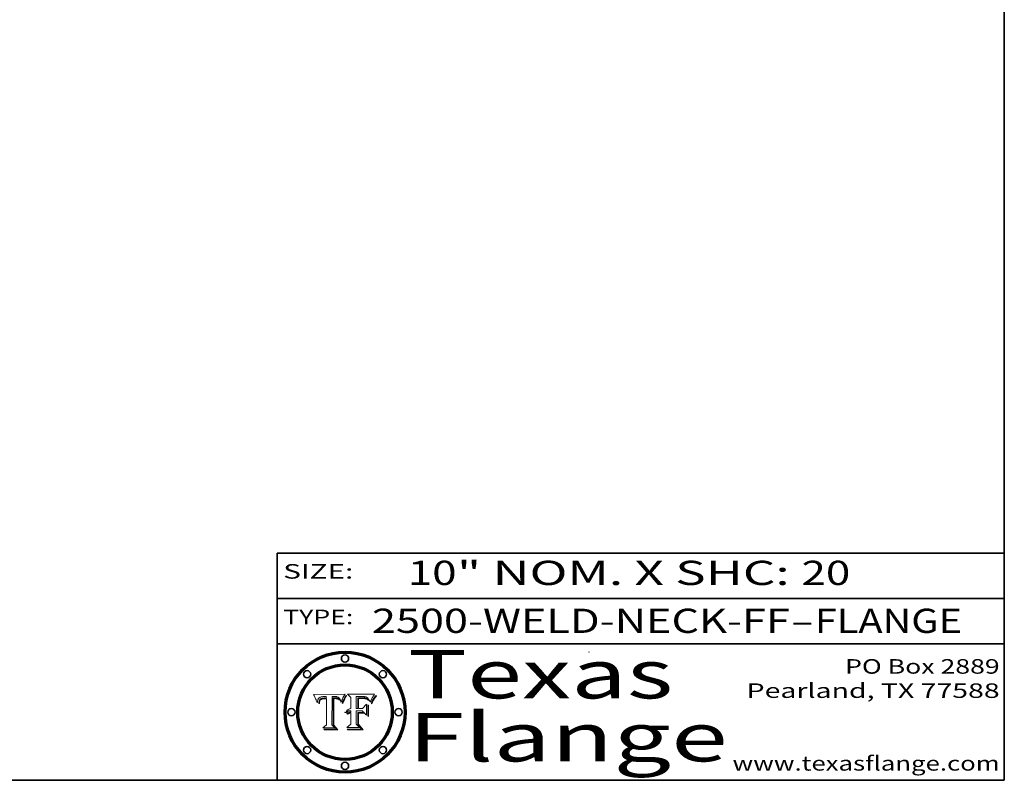
# Model space of a CAD drawing. Extents: x 0 to 10.8, y 0 to 8.3.
# Drawn here: x 6.7 to 10.8, y 0.2 to 3.4 of the extents above; entities that cross this region are included whole.
import ezdxf
from ezdxf.enums import TextEntityAlignment as Align

# ---------------------------------------------------------------- set-up
doc = ezdxf.new("R2010")
doc.units = 0
doc.header["$MEASUREMENT"] = 0
doc.layers.get('0').update_dxf_attribs({"lineweight": 13})
doc.layers.add('1', color=7, linetype='Continuous', lineweight=13)
doc.styles.get("Standard").update_dxf_attribs({"font": 'isocp.shx'})

# ---------------------------------------------------------------- blocks, each defined once
blk = doc.blocks.new('BLOCK1')
at = {"color": 7, "lineweight": 13, "ltscale": 0.03937}
for s, p, p2 in [('2500-WELD-NECK-FF', (8.1408, 0.8582), (9.8651, 0.8582)), ('FLANGE', (9.9682, 0.8582), (10.5758, 0.8582)), ('-', (9.8667, 0.8582), (9.9667, 0.8582))]:
    blk.add_text(s, height=0.1, dxfattribs=at).set_placement(p, p2, align=Align.FIT)
blk = doc.blocks.new('BLOCK2')
at = {"color": 7, "lineweight": 13, "ltscale": 0.03937}
for s, p, p2 in [('10', (8.2886, 1.056), (8.4902, 1.056)), ('" NOM. X SHC: ', (8.4917, 1.056), (9.9115, 1.056)), ('20', (9.913, 1.056), (10.1146, 1.056))]:
    blk.add_text(s, height=0.1, dxfattribs=at).set_placement(p, p2, align=Align.FIT)
blk = doc.blocks.new('BLOCK3')
at = {"color": 7, "lineweight": 13, "ltscale": 0.03937}
for s, p, p2 in [('PO Box 2889', (10.0931, 0.69), (10.7308, 0.69)), ('Pearland, TX 77588', (9.6867, 0.59), (10.7308, 0.59)), ('www.texasflange.com', (9.6286, 0.29), (10.7308, 0.29))]:
    blk.add_text(s, height=0.06, dxfattribs=at).set_placement(p, p2, align=Align.FIT)
blk = doc.blocks.new('BLOCK4')
at = {"color": 7, "lineweight": 13, "ltscale": 0.03937}
for s, p, p2 in [('Texas', (8.2892, 0.5879), (9.3837, 0.5879)), ('Flange', (8.2892, 0.3279), (9.6089, 0.3279))]:
    blk.add_text(s, height=0.2, dxfattribs=at).set_placement(p, p2, align=Align.FIT)
blk = doc.blocks.new('BLOCK5')
at = {"color": 7, "lineweight": 5, "ltscale": 0.00324}
blk.add_line((8.0298, 0.6053), (7.9003, 0.6042), dxfattribs=at)
at = {"color": 7, "lineweight": 5, "ltscale": 0.000103115}
blk.add_line((7.9003, 0.6042), (7.9022, 0.6005), dxfattribs=at)
at = {"color": 7, "lineweight": 5, "ltscale": 0.000100453}
blk.add_line((7.9022, 0.6005), (7.9039, 0.597), dxfattribs=at)
at = {"color": 7, "lineweight": 5, "ltscale": 9.78009e-05}
blk.add_line((7.9039, 0.597), (7.9056, 0.5934), dxfattribs=at)
at = {"color": 7, "lineweight": 5, "ltscale": 9.51532e-05}
blk.add_line((7.9056, 0.5934), (7.9072, 0.59), dxfattribs=at)
at = {"color": 7, "lineweight": 5, "ltscale": 9.25048e-05}
blk.add_line((7.9072, 0.59), (7.9087, 0.5866), dxfattribs=at)
at = {"color": 7, "lineweight": 5, "ltscale": 8.99068e-05}
blk.add_line((7.9087, 0.5866), (7.9101, 0.5833), dxfattribs=at)
at = {"color": 7, "lineweight": 5, "ltscale": 8.73531e-05}
blk.add_line((7.9101, 0.5833), (7.9114, 0.58), dxfattribs=at)
at = {"color": 7, "lineweight": 5, "ltscale": 8.48421e-05}
blk.add_line((7.9114, 0.58), (7.9126, 0.5768), dxfattribs=at)
at = {"color": 7, "lineweight": 5, "ltscale": 8.23394e-05}
blk.add_line((7.9126, 0.5768), (7.9137, 0.5737), dxfattribs=at)
at = {"color": 7, "lineweight": 5, "ltscale": 9.5007e-05}
blk.add_line((7.9137, 0.5737), (7.9159, 0.5707), dxfattribs=at)
at = {"color": 7, "lineweight": 5, "ltscale": 6.5787e-05}
blk.add_line((7.9159, 0.5707), (7.9161, 0.5733), dxfattribs=at)
at = {"color": 7, "lineweight": 5, "ltscale": 6.21658e-05}
blk.add_line((7.9161, 0.5733), (7.9164, 0.5758), dxfattribs=at)
at = {"color": 7, "lineweight": 5, "ltscale": 5.86699e-05}
blk.add_line((7.9164, 0.5758), (7.9168, 0.5781), dxfattribs=at)
at = {"color": 7, "lineweight": 5, "ltscale": 5.54066e-05}
blk.add_line((7.9168, 0.5781), (7.9173, 0.5802), dxfattribs=at)
at = {"color": 7, "lineweight": 5, "ltscale": 5.23527e-05}
blk.add_line((7.9173, 0.5802), (7.918, 0.5822), dxfattribs=at)
at = {"color": 7, "lineweight": 5, "ltscale": 4.95602e-05}
blk.add_line((7.918, 0.5822), (7.9187, 0.5841), dxfattribs=at)
at = {"color": 7, "lineweight": 5, "ltscale": 4.71572e-05}
blk.add_line((7.9187, 0.5841), (7.9195, 0.5858), dxfattribs=at)
at = {"color": 7, "lineweight": 5, "ltscale": 4.50516e-05}
blk.add_line((7.9195, 0.5858), (7.9205, 0.5873), dxfattribs=at)
at = {"color": 7, "lineweight": 5, "ltscale": 4.34491e-05}
blk.add_line((7.9205, 0.5873), (7.9216, 0.5887), dxfattribs=at)
at = {"color": 7, "lineweight": 5, "ltscale": 6.17484e-05}
blk.add_line((7.9217, 0.5696), (7.9215, 0.5671), dxfattribs=at)
at = {"color": 7, "lineweight": 5, "ltscale": 4.22981e-05}
blk.add_line((7.9216, 0.5887), (7.9228, 0.5899), dxfattribs=at)
at = {"color": 7, "lineweight": 5, "ltscale": 5.82307e-05}
blk.add_line((7.9221, 0.5719), (7.9217, 0.5696), dxfattribs=at)
at = {"color": 7, "lineweight": 5, "ltscale": 5.4813e-05}
blk.add_line((7.9225, 0.574), (7.9221, 0.5719), dxfattribs=at)
at = {"color": 7, "lineweight": 5, "ltscale": 5.15682e-05}
blk.add_line((7.9231, 0.576), (7.9225, 0.574), dxfattribs=at)
at = {"color": 7, "lineweight": 5, "ltscale": 4.24485e-05}
blk.add_line((7.9228, 0.5899), (7.9241, 0.591), dxfattribs=at)
at = {"color": 7, "lineweight": 5, "ltscale": 4.84865e-05}
blk.add_line((7.9237, 0.5778), (7.9231, 0.576), dxfattribs=at)
at = {"color": 7, "lineweight": 5, "ltscale": 4.56021e-05}
blk.add_line((7.9244, 0.5795), (7.9237, 0.5778), dxfattribs=at)
at = {"color": 7, "lineweight": 5, "ltscale": 4.38915e-05}
blk.add_line((7.9241, 0.591), (7.9255, 0.5919), dxfattribs=at)
at = {"color": 7, "lineweight": 5, "ltscale": 5.37733e-05}
blk.add_line((7.9243, 0.5671), (7.9245, 0.5693), dxfattribs=at)
at = {"color": 7, "lineweight": 5, "ltscale": 4.29647e-05}
blk.add_line((7.9252, 0.5811), (7.9244, 0.5795), dxfattribs=at)
at = {"color": 7, "lineweight": 5, "ltscale": 5.06901e-05}
blk.add_line((7.9245, 0.5693), (7.9248, 0.5713), dxfattribs=at)
at = {"color": 7, "lineweight": 5, "ltscale": 4.77131e-05}
blk.add_line((7.9248, 0.5713), (7.9251, 0.5731), dxfattribs=at)
at = {"color": 7, "lineweight": 5, "ltscale": 4.48863e-05}
blk.add_line((7.9251, 0.5731), (7.9256, 0.5749), dxfattribs=at)
at = {"color": 7, "lineweight": 5, "ltscale": 4.06864e-05}
blk.add_line((7.926, 0.5824), (7.9252, 0.5811), dxfattribs=at)
at = {"color": 7, "lineweight": 5, "ltscale": 4.58171e-05}
blk.add_line((7.9255, 0.5919), (7.9272, 0.5928), dxfattribs=at)
at = {"color": 7, "lineweight": 5, "ltscale": 4.22422e-05}
blk.add_line((7.9256, 0.5749), (7.9261, 0.5765), dxfattribs=at)
at = {"color": 7, "lineweight": 5, "ltscale": 3.86873e-05}
blk.add_line((7.927, 0.5837), (7.926, 0.5824), dxfattribs=at)
at = {"color": 7, "lineweight": 5, "ltscale": 7.72266e-05}
blk.add_line((7.9261, 0.5765), (7.9274, 0.5793), dxfattribs=at)
at = {"color": 7, "lineweight": 5, "ltscale": 7.40831e-05}
blk.add_line((7.9291, 0.5857), (7.927, 0.5837), dxfattribs=at)
at = {"color": 7, "lineweight": 5, "ltscale": 4.81176e-05}
blk.add_line((7.9272, 0.5928), (7.9289, 0.5935), dxfattribs=at)
at = {"color": 7, "lineweight": 5, "ltscale": 6.93722e-05}
blk.add_line((7.9274, 0.5793), (7.9289, 0.5816), dxfattribs=at)
at = {"color": 7, "lineweight": 5, "ltscale": 5.08108e-05}
blk.add_line((7.9289, 0.5935), (7.9309, 0.5941), dxfattribs=at)
at = {"color": 7, "lineweight": 5, "ltscale": 6.514e-05}
blk.add_line((7.9289, 0.5816), (7.9308, 0.5834), dxfattribs=at)
at = {"color": 7, "lineweight": 5, "ltscale": 3.83282e-05}
blk.add_line((7.9304, 0.5865), (7.9291, 0.5857), dxfattribs=at)
at = {"color": 7, "lineweight": 5, "ltscale": 4.01292e-05}
blk.add_line((7.9318, 0.5873), (7.9304, 0.5865), dxfattribs=at)
at = {"color": 7, "lineweight": 5, "ltscale": 6.9428e-05}
blk.add_line((7.9308, 0.5834), (7.9332, 0.5848), dxfattribs=at)
at = {"color": 7, "lineweight": 5, "ltscale": 5.37678e-05}
blk.add_line((7.9309, 0.5941), (7.933, 0.5946), dxfattribs=at)
at = {"color": 7, "lineweight": 5, "ltscale": 4.21777e-05}
blk.add_line((7.9334, 0.5879), (7.9318, 0.5873), dxfattribs=at)
at = {"color": 7, "lineweight": 5, "ltscale": 5.70415e-05}
blk.add_line((7.933, 0.5946), (7.9352, 0.595), dxfattribs=at)
at = {"color": 7, "lineweight": 5, "ltscale": 3.75465e-05}
blk.add_line((7.9332, 0.5848), (7.9346, 0.5853), dxfattribs=at)
at = {"color": 7, "lineweight": 5, "ltscale": 4.46091e-05}
blk.add_line((7.9351, 0.5885), (7.9334, 0.5879), dxfattribs=at)
at = {"color": 7, "lineweight": 5, "ltscale": 3.98865e-05}
blk.add_line((7.9346, 0.5853), (7.9362, 0.5858), dxfattribs=at)
at = {"color": 7, "lineweight": 5, "ltscale": 4.73192e-05}
blk.add_line((7.9369, 0.5889), (7.9351, 0.5885), dxfattribs=at)
at = {"color": 7, "lineweight": 5, "ltscale": 6.04204e-05}
blk.add_line((7.9352, 0.595), (7.9376, 0.5953), dxfattribs=at)
at = {"color": 7, "lineweight": 5, "ltscale": 4.23744e-05}
blk.add_line((7.9362, 0.5858), (7.9378, 0.5862), dxfattribs=at)
at = {"color": 7, "lineweight": 5, "ltscale": 5.02154e-05}
blk.add_line((7.9389, 0.5893), (7.9369, 0.5889), dxfattribs=at)
at = {"color": 7, "lineweight": 5, "ltscale": 6.4089e-05}
blk.add_line((7.9376, 0.5953), (7.9402, 0.5955), dxfattribs=at)
at = {"color": 7, "lineweight": 5, "ltscale": 4.50998e-05}
blk.add_line((7.9378, 0.5862), (7.9396, 0.5865), dxfattribs=at)
at = {"color": 7, "lineweight": 5, "ltscale": 5.3275e-05}
blk.add_line((7.941, 0.5895), (7.9389, 0.5893), dxfattribs=at)
at = {"color": 7, "lineweight": 5, "ltscale": 4.79821e-05}
blk.add_line((7.9396, 0.5865), (7.9415, 0.5867), dxfattribs=at)
at = {"color": 7, "lineweight": 5, "ltscale": 6.78085e-05}
blk.add_line((7.9402, 0.5955), (7.9429, 0.5956), dxfattribs=at)
at = {"color": 7, "lineweight": 5, "ltscale": 5.65615e-05}
blk.add_line((7.9433, 0.5897), (7.941, 0.5895), dxfattribs=at)
at = {"color": 7, "lineweight": 5, "ltscale": 5.09872e-05}
blk.add_line((7.9415, 0.5867), (7.9435, 0.5869), dxfattribs=at)
at = {"color": 7, "lineweight": 5, "ltscale": 5.0286e-05}
blk.add_line((7.9429, 0.5956), (7.9449, 0.5955), dxfattribs=at)
at = {"color": 7, "lineweight": 5, "ltscale": 5.99065e-05}
blk.add_line((7.9457, 0.5897), (7.9433, 0.5897), dxfattribs=at)
at = {"color": 7, "lineweight": 5, "ltscale": 5.40933e-05}
blk.add_line((7.9435, 0.5869), (7.9457, 0.5869), dxfattribs=at)
at = {"color": 7, "lineweight": 5, "ltscale": 5.14153e-05}
blk.add_line((7.9449, 0.5955), (7.9469, 0.5955), dxfattribs=at)
at = {"color": 7, "lineweight": 5, "ltscale": 0.000162237}
blk.add_line((7.9522, 0.5896), (7.9457, 0.5897), dxfattribs=at)
at = {"color": 7, "lineweight": 5, "ltscale": 0.000191986}
blk.add_line((7.9457, 0.5869), (7.9534, 0.5868), dxfattribs=at)
at = {"color": 7, "lineweight": 5, "ltscale": 5.25609e-05}
blk.add_line((7.9469, 0.5955), (7.949, 0.5953), dxfattribs=at)
at = {"color": 7, "lineweight": 5, "ltscale": 5.37478e-05}
blk.add_line((7.949, 0.5953), (7.9512, 0.5951), dxfattribs=at)
at = {"color": 7, "lineweight": 5, "ltscale": 5.49198e-05}
blk.add_line((7.9512, 0.5951), (7.9534, 0.5949), dxfattribs=at)
at = {"color": 7, "lineweight": 5, "ltscale": 0.000135787}
blk.add_line((7.9534, 0.5949), (7.9522, 0.5896), dxfattribs=at)
at = {"color": 7, "lineweight": 5, "ltscale": 0.00269}
blk.add_line((7.9534, 0.5868), (7.9534, 0.4792), dxfattribs=at)
at = {"color": 7, "lineweight": 5, "ltscale": 0.002931}
blk.add_line((7.9749, 0.4783), (7.9762, 0.5956), dxfattribs=at)
at = {"color": 7, "lineweight": 5, "ltscale": 4.88309e-05}
blk.add_line((7.9762, 0.5956), (7.9781, 0.5957), dxfattribs=at)
at = {"color": 7, "lineweight": 5, "ltscale": 4.87696e-05}
blk.add_line((7.9781, 0.5957), (7.9801, 0.5958), dxfattribs=at)
at = {"color": 7, "lineweight": 5, "ltscale": 4.87218e-05}
blk.add_line((7.9801, 0.5958), (7.982, 0.5959), dxfattribs=at)
at = {"color": 7, "lineweight": 5, "ltscale": 4.86926e-05}
blk.add_line((7.982, 0.5959), (7.984, 0.596), dxfattribs=at)
at = {"color": 7, "lineweight": 5, "ltscale": 4.8677e-05}
blk.add_line((7.984, 0.596), (7.9859, 0.596), dxfattribs=at)
at = {"color": 7, "lineweight": 5, "ltscale": 5.79538e-05}
blk.add_line((7.9859, 0.596), (7.9882, 0.5959), dxfattribs=at)
at = {"color": 7, "lineweight": 5, "ltscale": 5.50105e-05}
blk.add_line((7.9882, 0.5959), (7.9904, 0.5958), dxfattribs=at)
at = {"color": 7, "lineweight": 5, "ltscale": 5.22111e-05}
blk.add_line((7.9904, 0.5958), (7.9925, 0.5956), dxfattribs=at)
at = {"color": 7, "lineweight": 5, "ltscale": 4.94853e-05}
blk.add_line((7.9925, 0.5956), (7.9945, 0.5952), dxfattribs=at)
at = {"color": 7, "lineweight": 5, "ltscale": 4.69867e-05}
blk.add_line((7.9945, 0.5952), (7.9963, 0.5948), dxfattribs=at)
at = {"color": 7, "lineweight": 5, "ltscale": 4.4644e-05}
blk.add_line((7.9963, 0.5948), (7.998, 0.5943), dxfattribs=at)
at = {"color": 7, "lineweight": 5, "ltscale": 4.25388e-05}
blk.add_line((7.998, 0.5943), (7.9996, 0.5937), dxfattribs=at)
at = {"color": 7, "lineweight": 5, "ltscale": 4.06936e-05}
blk.add_line((7.9996, 0.5937), (8.001, 0.5929), dxfattribs=at)
at = {"color": 7, "lineweight": 5, "ltscale": 3.91439e-05}
blk.add_line((8.001, 0.5929), (8.0024, 0.5921), dxfattribs=at)
at = {"color": 7, "lineweight": 5, "ltscale": 3.79217e-05}
blk.add_line((8.0024, 0.5921), (8.0036, 0.5912), dxfattribs=at)
at = {"color": 7, "lineweight": 5, "ltscale": 3.82045e-05}
blk.add_line((8.0036, 0.5912), (8.0047, 0.5902), dxfattribs=at)
at = {"color": 7, "lineweight": 5, "ltscale": 3.99235e-05}
blk.add_line((8.0047, 0.5902), (8.0058, 0.589), dxfattribs=at)
at = {"color": 7, "lineweight": 5, "ltscale": 4.20052e-05}
blk.add_line((8.0058, 0.589), (8.0068, 0.5877), dxfattribs=at)
at = {"color": 7, "lineweight": 5, "ltscale": 4.42829e-05}
blk.add_line((8.0068, 0.5877), (8.0078, 0.5862), dxfattribs=at)
at = {"color": 7, "lineweight": 5, "ltscale": 4.68654e-05}
blk.add_line((8.0078, 0.5862), (8.0087, 0.5846), dxfattribs=at)
at = {"color": 7, "lineweight": 5, "ltscale": 4.95626e-05}
blk.add_line((8.0087, 0.5846), (8.0096, 0.5828), dxfattribs=at)
at = {"color": 7, "lineweight": 5, "ltscale": 5.25037e-05}
blk.add_line((8.0096, 0.5828), (8.0104, 0.5809), dxfattribs=at)
at = {"color": 7, "lineweight": 5, "ltscale": 5.554e-05}
blk.add_line((8.0104, 0.5809), (8.0112, 0.5788), dxfattribs=at)
at = {"color": 7, "lineweight": 5, "ltscale": 5.87204e-05}
blk.add_line((8.0112, 0.5788), (8.0119, 0.5765), dxfattribs=at)
at = {"color": 7, "lineweight": 5, "ltscale": 6.19363e-05}
blk.add_line((8.0119, 0.5765), (8.0125, 0.5741), dxfattribs=at)
at = {"color": 7, "lineweight": 5, "ltscale": 5.73529e-05}
blk.add_line((8.0125, 0.5741), (8.0141, 0.5725), dxfattribs=at)
at = {"color": 7, "lineweight": 5, "ltscale": 5.36381e-05}
blk.add_line((8.0141, 0.5725), (8.0148, 0.5746), dxfattribs=at)
at = {"color": 7, "lineweight": 5, "ltscale": 5.20356e-05}
blk.add_line((8.0148, 0.5746), (8.0155, 0.5765), dxfattribs=at)
at = {"color": 7, "lineweight": 5, "ltscale": 5.05025e-05}
blk.add_line((8.0155, 0.5765), (8.0161, 0.5784), dxfattribs=at)
at = {"color": 7, "lineweight": 5, "ltscale": 4.89753e-05}
blk.add_line((8.0161, 0.5784), (8.0168, 0.5803), dxfattribs=at)
at = {"color": 7, "lineweight": 5, "ltscale": 4.74568e-05}
blk.add_line((8.0168, 0.5803), (8.0175, 0.582), dxfattribs=at)
at = {"color": 7, "lineweight": 5, "ltscale": 4.59543e-05}
blk.add_line((8.0175, 0.582), (8.0182, 0.5837), dxfattribs=at)
at = {"color": 7, "lineweight": 5, "ltscale": 4.4442e-05}
blk.add_line((8.0182, 0.5837), (8.019, 0.5854), dxfattribs=at)
at = {"color": 7, "lineweight": 5, "ltscale": 4.29963e-05}
blk.add_line((8.019, 0.5854), (8.0197, 0.5869), dxfattribs=at)
at = {"color": 7, "lineweight": 5, "ltscale": 4.15607e-05}
blk.add_line((8.0197, 0.5869), (8.0204, 0.5884), dxfattribs=at)
at = {"color": 7, "lineweight": 5, "ltscale": 4.0176e-05}
blk.add_line((8.0204, 0.5884), (8.0212, 0.5898), dxfattribs=at)
at = {"color": 7, "lineweight": 5, "ltscale": 0.000399523}
blk.add_line((8.0212, 0.5898), (8.029, 0.6038), dxfattribs=at)
at = {"color": 7, "lineweight": 5, "ltscale": 4.35633e-05}
blk.add_line((8.029, 0.6038), (8.0298, 0.6053), dxfattribs=at)
at = {"color": 7, "lineweight": 5, "ltscale": 7.03016e-05}
blk.add_line((7.9215, 0.5671), (7.9243, 0.5671), dxfattribs=at)
at = {"color": 7, "lineweight": 5, "ltscale": 0.000493338}
blk.add_line((7.9534, 0.4792), (7.9382, 0.4665), dxfattribs=at)
at = {"color": 7, "lineweight": 5, "ltscale": 0.001236}
blk.add_line((7.9382, 0.4665), (7.9876, 0.4665), dxfattribs=at)
at = {"color": 7, "lineweight": 5, "ltscale": 0.000434364}
blk.add_line((7.9876, 0.4665), (7.9749, 0.4783), dxfattribs=at)
blk = doc.blocks.new('BLOCK6')
at = {"color": 7, "lineweight": 5, "ltscale": 0.000504919}
blk.add_line((8.0398, 0.6053), (8.0544, 0.5913), dxfattribs=at)
at = {"color": 7, "lineweight": 5, "ltscale": 0.002807}
blk.add_line((8.1521, 0.6053), (8.0398, 0.6053), dxfattribs=at)
at = {"color": 7, "lineweight": 5, "ltscale": 0.001141}
blk.add_line((8.0544, 0.5913), (8.0544, 0.5457), dxfattribs=at)
at = {"color": 7, "lineweight": 5, "ltscale": 0.001265}
blk.add_line((8.076, 0.5457), (8.076, 0.5963), dxfattribs=at)
at = {"color": 7, "lineweight": 5, "ltscale": 0.00010009}
blk.add_line((8.076, 0.5963), (8.08, 0.5962), dxfattribs=at)
at = {"color": 7, "lineweight": 5, "ltscale": 0.000262297}
blk.add_line((8.08, 0.5962), (8.0905, 0.5961), dxfattribs=at)
at = {"color": 7, "lineweight": 5, "ltscale": 7.8458e-05}
blk.add_line((8.0857, 0.5905), (8.0826, 0.5904), dxfattribs=at)
at = {"color": 7, "lineweight": 5, "ltscale": 0.001117}
blk.add_line((8.0826, 0.5904), (8.0826, 0.5457), dxfattribs=at)
at = {"color": 7, "lineweight": 5, "ltscale": 6.71447e-05}
blk.add_line((8.0853, 0.5874), (8.088, 0.5876), dxfattribs=at)
at = {"color": 7, "lineweight": 5, "ltscale": 0.001044}
blk.add_line((8.0853, 0.5457), (8.0853, 0.5874), dxfattribs=at)
at = {"color": 7, "lineweight": 5, "ltscale": 6.79766e-05}
blk.add_line((8.0885, 0.5906), (8.0857, 0.5905), dxfattribs=at)
at = {"color": 7, "lineweight": 5, "ltscale": 6.25167e-05}
blk.add_line((8.088, 0.5876), (8.0905, 0.5878), dxfattribs=at)
at = {"color": 7, "lineweight": 5, "ltscale": 6.96783e-05}
blk.add_line((8.0913, 0.5907), (8.0885, 0.5906), dxfattribs=at)
at = {"color": 7, "lineweight": 5, "ltscale": 0.000154143}
blk.add_line((8.0905, 0.5961), (8.0967, 0.5962), dxfattribs=at)
at = {"color": 7, "lineweight": 5, "ltscale": 5.79292e-05}
blk.add_line((8.0905, 0.5878), (8.0928, 0.5879), dxfattribs=at)
at = {"color": 7, "lineweight": 5, "ltscale": 7.14161e-05}
blk.add_line((8.0941, 0.5907), (8.0913, 0.5907), dxfattribs=at)
at = {"color": 7, "lineweight": 5, "ltscale": 5.334e-05}
blk.add_line((8.0928, 0.5879), (8.0949, 0.588), dxfattribs=at)
at = {"color": 7, "lineweight": 5, "ltscale": 7.31315e-05}
blk.add_line((8.097, 0.5908), (8.0941, 0.5907), dxfattribs=at)
at = {"color": 7, "lineweight": 5, "ltscale": 4.87983e-05}
blk.add_line((8.0949, 0.588), (8.0969, 0.588), dxfattribs=at)
at = {"color": 7, "lineweight": 5, "ltscale": 8.03713e-05}
blk.add_line((8.0967, 0.5962), (8.0999, 0.5962), dxfattribs=at)
at = {"color": 7, "lineweight": 5, "ltscale": 6.31844e-05}
blk.add_line((8.0969, 0.588), (8.0994, 0.588), dxfattribs=at)
at = {"color": 7, "lineweight": 5, "ltscale": 7.48528e-05}
blk.add_line((8.1, 0.5908), (8.097, 0.5908), dxfattribs=at)
at = {"color": 7, "lineweight": 5, "ltscale": 5.98639e-05}
blk.add_line((8.0994, 0.588), (8.1018, 0.5879), dxfattribs=at)
at = {"color": 7, "lineweight": 5, "ltscale": 7.56285e-05}
blk.add_line((8.0999, 0.5962), (8.1029, 0.596), dxfattribs=at)
at = {"color": 7, "lineweight": 5, "ltscale": 0.000106204}
blk.add_line((8.1043, 0.5907), (8.1, 0.5908), dxfattribs=at)
at = {"color": 7, "lineweight": 5, "ltscale": 5.64828e-05}
blk.add_line((8.1018, 0.5879), (8.1041, 0.5878), dxfattribs=at)
at = {"color": 7, "lineweight": 5, "ltscale": 7.09728e-05}
blk.add_line((8.1029, 0.596), (8.1057, 0.5958), dxfattribs=at)
at = {"color": 7, "lineweight": 5, "ltscale": 5.31538e-05}
blk.add_line((8.1041, 0.5878), (8.1062, 0.5877), dxfattribs=at)
at = {"color": 7, "lineweight": 5, "ltscale": 9.82815e-05}
blk.add_line((8.1082, 0.5903), (8.1043, 0.5907), dxfattribs=at)
at = {"color": 7, "lineweight": 5, "ltscale": 6.64247e-05}
blk.add_line((8.1057, 0.5958), (8.1084, 0.5955), dxfattribs=at)
at = {"color": 7, "lineweight": 5, "ltscale": 4.98579e-05}
blk.add_line((8.1062, 0.5877), (8.1082, 0.5875), dxfattribs=at)
at = {"color": 7, "lineweight": 5, "ltscale": 9.07975e-05}
blk.add_line((8.1118, 0.5898), (8.1082, 0.5903), dxfattribs=at)
at = {"color": 7, "lineweight": 5, "ltscale": 4.65618e-05}
blk.add_line((8.1082, 0.5875), (8.11, 0.5873), dxfattribs=at)
at = {"color": 7, "lineweight": 5, "ltscale": 6.19662e-05}
blk.add_line((8.1084, 0.5955), (8.1108, 0.5951), dxfattribs=at)
at = {"color": 7, "lineweight": 5, "ltscale": 4.32948e-05}
blk.add_line((8.11, 0.5873), (8.1117, 0.5871), dxfattribs=at)
at = {"color": 7, "lineweight": 5, "ltscale": 5.76855e-05}
blk.add_line((8.1108, 0.5951), (8.1131, 0.5946), dxfattribs=at)
at = {"color": 7, "lineweight": 5, "ltscale": 4.01241e-05}
blk.add_line((8.1117, 0.5871), (8.1133, 0.5868), dxfattribs=at)
at = {"color": 7, "lineweight": 5, "ltscale": 8.37777e-05}
blk.add_line((8.115, 0.589), (8.1118, 0.5898), dxfattribs=at)
at = {"color": 7, "lineweight": 5, "ltscale": 5.35144e-05}
blk.add_line((8.1131, 0.5946), (8.1152, 0.5941), dxfattribs=at)
at = {"color": 7, "lineweight": 5, "ltscale": 7.07787e-05}
blk.add_line((8.1133, 0.5868), (8.1161, 0.5862), dxfattribs=at)
at = {"color": 7, "lineweight": 5, "ltscale": 7.75432e-05}
blk.add_line((8.118, 0.5879), (8.115, 0.589), dxfattribs=at)
at = {"color": 7, "lineweight": 5, "ltscale": 4.95647e-05}
blk.add_line((8.1152, 0.5941), (8.117, 0.5934), dxfattribs=at)
at = {"color": 7, "lineweight": 5, "ltscale": 6.48228e-05}
blk.add_line((8.1161, 0.5862), (8.1185, 0.5854), dxfattribs=at)
at = {"color": 7, "lineweight": 5, "ltscale": 4.59337e-05}
blk.add_line((8.117, 0.5934), (8.1187, 0.5927), dxfattribs=at)
at = {"color": 7, "lineweight": 5, "ltscale": 7.20711e-05}
blk.add_line((8.1205, 0.5867), (8.118, 0.5879), dxfattribs=at)
at = {"color": 7, "lineweight": 5, "ltscale": 6.55881e-05}
blk.add_line((8.1185, 0.5854), (8.1209, 0.5842), dxfattribs=at)
at = {"color": 7, "lineweight": 5, "ltscale": 4.25471e-05}
blk.add_line((8.1187, 0.5927), (8.1202, 0.5919), dxfattribs=at)
at = {"color": 7, "lineweight": 5, "ltscale": 4.25074e-05}
blk.add_line((8.1202, 0.5919), (8.1216, 0.5909), dxfattribs=at)
at = {"color": 7, "lineweight": 5, "ltscale": 6.77002e-05}
blk.add_line((8.1228, 0.5852), (8.1205, 0.5867), dxfattribs=at)
at = {"color": 7, "lineweight": 5, "ltscale": 6.70416e-05}
blk.add_line((8.1209, 0.5842), (8.1232, 0.5829), dxfattribs=at)
at = {"color": 7, "lineweight": 5, "ltscale": 4.57046e-05}
blk.add_line((8.1216, 0.5909), (8.123, 0.5897), dxfattribs=at)
at = {"color": 7, "lineweight": 5, "ltscale": 6.46171e-05}
blk.add_line((8.1247, 0.5835), (8.1228, 0.5852), dxfattribs=at)
at = {"color": 7, "lineweight": 5, "ltscale": 4.92938e-05}
blk.add_line((8.123, 0.5897), (8.1244, 0.5883), dxfattribs=at)
at = {"color": 7, "lineweight": 5, "ltscale": 6.91849e-05}
blk.add_line((8.1232, 0.5829), (8.1254, 0.5812), dxfattribs=at)
at = {"color": 7, "lineweight": 5, "ltscale": 5.30859e-05}
blk.add_line((8.1244, 0.5883), (8.1258, 0.5868), dxfattribs=at)
at = {"color": 7, "lineweight": 5, "ltscale": 6.30754e-05}
blk.add_line((8.1263, 0.5815), (8.1247, 0.5835), dxfattribs=at)
at = {"color": 7, "lineweight": 5, "ltscale": 7.18996e-05}
blk.add_line((8.1254, 0.5812), (8.1276, 0.5793), dxfattribs=at)
at = {"color": 7, "lineweight": 5, "ltscale": 5.71802e-05}
blk.add_line((8.1258, 0.5868), (8.1272, 0.585), dxfattribs=at)
at = {"color": 7, "lineweight": 5, "ltscale": 6.30147e-05}
blk.add_line((8.1276, 0.5793), (8.1263, 0.5815), dxfattribs=at)
at = {"color": 7, "lineweight": 5, "ltscale": 6.13618e-05}
blk.add_line((8.1272, 0.585), (8.1286, 0.583), dxfattribs=at)
at = {"color": 7, "lineweight": 5, "ltscale": 6.57329e-05}
blk.add_line((8.1286, 0.583), (8.13, 0.5807), dxfattribs=at)
at = {"color": 7, "lineweight": 5, "ltscale": 7.01949e-05}
blk.add_line((8.13, 0.5807), (8.1315, 0.5783), dxfattribs=at)
at = {"color": 7, "lineweight": 5, "ltscale": 7.47805e-05}
blk.add_line((8.1315, 0.5783), (8.1329, 0.5757), dxfattribs=at)
at = {"color": 7, "lineweight": 5, "ltscale": 7.93914e-05}
blk.add_line((8.1329, 0.5757), (8.1343, 0.5728), dxfattribs=at)
at = {"color": 7, "lineweight": 5, "ltscale": 5.82449e-05}
blk.add_line((8.1343, 0.5728), (8.1352, 0.575), dxfattribs=at)
at = {"color": 7, "lineweight": 5, "ltscale": 5.88925e-05}
blk.add_line((8.1352, 0.575), (8.136, 0.5772), dxfattribs=at)
at = {"color": 7, "lineweight": 5, "ltscale": 5.57078e-05}
blk.add_line((8.136, 0.5772), (8.1369, 0.5793), dxfattribs=at)
at = {"color": 7, "lineweight": 5, "ltscale": 5.2567e-05}
blk.add_line((8.1369, 0.5793), (8.1377, 0.5812), dxfattribs=at)
at = {"color": 7, "lineweight": 5, "ltscale": 4.94253e-05}
blk.add_line((8.1377, 0.5812), (8.1385, 0.583), dxfattribs=at)
at = {"color": 7, "lineweight": 5, "ltscale": 4.62924e-05}
blk.add_line((8.1385, 0.583), (8.1392, 0.5847), dxfattribs=at)
at = {"color": 7, "lineweight": 5, "ltscale": 4.31788e-05}
blk.add_line((8.1392, 0.5847), (8.1399, 0.5863), dxfattribs=at)
at = {"color": 7, "lineweight": 5, "ltscale": 4.00421e-05}
blk.add_line((8.1399, 0.5863), (8.1406, 0.5877), dxfattribs=at)
at = {"color": 7, "lineweight": 5, "ltscale": 7.07088e-05}
blk.add_line((8.1406, 0.5877), (8.1419, 0.5903), dxfattribs=at)
at = {"color": 7, "lineweight": 5, "ltscale": 6.11807e-05}
blk.add_line((8.1419, 0.5903), (8.1431, 0.5924), dxfattribs=at)
at = {"color": 7, "lineweight": 5, "ltscale": 6.8775e-05}
blk.add_line((8.1431, 0.5924), (8.1445, 0.5947), dxfattribs=at)
at = {"color": 7, "lineweight": 5, "ltscale": 3.83666e-05}
blk.add_line((8.1445, 0.5947), (8.1454, 0.596), dxfattribs=at)
at = {"color": 7, "lineweight": 5, "ltscale": 4.09684e-05}
blk.add_line((8.1454, 0.596), (8.1463, 0.5974), dxfattribs=at)
at = {"color": 7, "lineweight": 5, "ltscale": 4.36186e-05}
blk.add_line((8.1463, 0.5974), (8.1473, 0.5988), dxfattribs=at)
at = {"color": 7, "lineweight": 5, "ltscale": 4.62797e-05}
blk.add_line((8.1473, 0.5988), (8.1484, 0.6003), dxfattribs=at)
at = {"color": 7, "lineweight": 5, "ltscale": 4.89244e-05}
blk.add_line((8.1484, 0.6003), (8.1495, 0.6019), dxfattribs=at)
at = {"color": 7, "lineweight": 5, "ltscale": 5.15938e-05}
blk.add_line((8.1495, 0.6019), (8.1507, 0.6036), dxfattribs=at)
at = {"color": 7, "lineweight": 5, "ltscale": 5.42941e-05}
blk.add_line((8.1507, 0.6036), (8.1521, 0.6053), dxfattribs=at)
at = {"color": 7, "lineweight": 5, "ltscale": 7.24478e-05}
blk.add_line((8.0341, 0.533), (8.033, 0.5303), dxfattribs=at)
at = {"color": 7, "lineweight": 5, "ltscale": 4.72383e-05}
blk.add_line((8.033, 0.5303), (8.0337, 0.5286), dxfattribs=at)
at = {"color": 7, "lineweight": 5, "ltscale": 5.40801e-05}
blk.add_line((8.0337, 0.5286), (8.0352, 0.5302), dxfattribs=at)
at = {"color": 7, "lineweight": 5, "ltscale": 6.91358e-05}
blk.add_line((8.0354, 0.5355), (8.0341, 0.533), dxfattribs=at)
at = {"color": 7, "lineweight": 5, "ltscale": 5.22259e-05}
blk.add_line((8.0352, 0.5302), (8.0368, 0.5316), dxfattribs=at)
at = {"color": 7, "lineweight": 5, "ltscale": 6.68728e-05}
blk.add_line((8.0369, 0.5376), (8.0354, 0.5355), dxfattribs=at)
at = {"color": 7, "lineweight": 5, "ltscale": 5.0626e-05}
blk.add_line((8.0368, 0.5316), (8.0384, 0.5328), dxfattribs=at)
at = {"color": 7, "lineweight": 5, "ltscale": 6.56415e-05}
blk.add_line((8.0387, 0.5395), (8.0369, 0.5376), dxfattribs=at)
at = {"color": 7, "lineweight": 5, "ltscale": 4.93516e-05}
blk.add_line((8.0384, 0.5328), (8.04, 0.5339), dxfattribs=at)
at = {"color": 7, "lineweight": 5, "ltscale": 6.55187e-05}
blk.add_line((8.0408, 0.5412), (8.0387, 0.5395), dxfattribs=at)
at = {"color": 7, "lineweight": 5, "ltscale": 4.84441e-05}
blk.add_line((8.04, 0.5339), (8.0418, 0.5348), dxfattribs=at)
at = {"color": 7, "lineweight": 5, "ltscale": 4.47682e-05}
blk.add_line((8.0419, 0.5281), (8.0404, 0.5271), dxfattribs=at)
at = {"color": 7, "lineweight": 5, "ltscale": 6.6503e-05}
blk.add_line((8.043, 0.5426), (8.0408, 0.5412), dxfattribs=at)
at = {"color": 7, "lineweight": 5, "ltscale": 4.79247e-05}
blk.add_line((8.0418, 0.5348), (8.0435, 0.5355), dxfattribs=at)
at = {"color": 7, "lineweight": 5, "ltscale": 4.46766e-05}
blk.add_line((8.0434, 0.529), (8.0419, 0.5281), dxfattribs=at)
at = {"color": 7, "lineweight": 5, "ltscale": 6.86342e-05}
blk.add_line((8.0455, 0.5438), (8.043, 0.5426), dxfattribs=at)
at = {"color": 7, "lineweight": 5, "ltscale": 4.48402e-05}
blk.add_line((8.045, 0.5298), (8.0434, 0.529), dxfattribs=at)
at = {"color": 7, "lineweight": 5, "ltscale": 4.7776e-05}
blk.add_line((8.0435, 0.5355), (8.0453, 0.5361), dxfattribs=at)
at = {"color": 7, "lineweight": 5, "ltscale": 4.54019e-05}
blk.add_line((8.0467, 0.5304), (8.045, 0.5298), dxfattribs=at)
at = {"color": 7, "lineweight": 5, "ltscale": 4.80296e-05}
blk.add_line((8.0453, 0.5361), (8.0472, 0.5365), dxfattribs=at)
at = {"color": 7, "lineweight": 5, "ltscale": 7.17625e-05}
blk.add_line((8.0482, 0.5447), (8.0455, 0.5438), dxfattribs=at)
at = {"color": 7, "lineweight": 5, "ltscale": 4.63507e-05}
blk.add_line((8.0485, 0.5309), (8.0467, 0.5304), dxfattribs=at)
at = {"color": 7, "lineweight": 5, "ltscale": 4.86448e-05}
blk.add_line((8.0472, 0.5365), (8.0492, 0.5367), dxfattribs=at)
at = {"color": 7, "lineweight": 5, "ltscale": 7.56807e-05}
blk.add_line((8.0512, 0.5453), (8.0482, 0.5447), dxfattribs=at)
at = {"color": 7, "lineweight": 5, "ltscale": 4.75859e-05}
blk.add_line((8.0504, 0.5312), (8.0485, 0.5309), dxfattribs=at)
at = {"color": 7, "lineweight": 5, "ltscale": 4.9694e-05}
blk.add_line((8.0492, 0.5367), (8.0511, 0.5368), dxfattribs=at)
at = {"color": 7, "lineweight": 5, "ltscale": 3.98564e-05}
blk.add_line((8.0496, 0.528), (8.0511, 0.5284), dxfattribs=at)
at = {"color": 7, "lineweight": 5, "ltscale": 4.91026e-05}
blk.add_line((8.0523, 0.5315), (8.0504, 0.5312), dxfattribs=at)
at = {"color": 7, "lineweight": 5, "ltscale": 4.09268e-05}
blk.add_line((8.0511, 0.5368), (8.0528, 0.5367), dxfattribs=at)
at = {"color": 7, "lineweight": 5, "ltscale": 4.03575e-05}
blk.add_line((8.0511, 0.5284), (8.0527, 0.5285), dxfattribs=at)
at = {"color": 7, "lineweight": 5, "ltscale": 8.04224e-05}
blk.add_line((8.0544, 0.5457), (8.0512, 0.5453), dxfattribs=at)
at = {"color": 7, "lineweight": 5, "ltscale": 5.09119e-05}
blk.add_line((8.0544, 0.5315), (8.0523, 0.5315), dxfattribs=at)
at = {"color": 7, "lineweight": 5, "ltscale": 4.11658e-05}
blk.add_line((8.0527, 0.5285), (8.0544, 0.5286), dxfattribs=at)
at = {"color": 7, "lineweight": 5, "ltscale": 4.03821e-05}
blk.add_line((8.0528, 0.5367), (8.0544, 0.5366), dxfattribs=at)
at = {"color": 7, "lineweight": 5, "ltscale": 0.000127087}
blk.add_line((8.0544, 0.5366), (8.0544, 0.5315), dxfattribs=at)
at = {"color": 7, "lineweight": 5, "ltscale": 0.001163}
blk.add_line((8.0544, 0.5286), (8.0544, 0.4821), dxfattribs=at)
at = {"color": 7, "lineweight": 5, "ltscale": 0.000164963}
blk.add_line((8.0826, 0.5457), (8.076, 0.5457), dxfattribs=at)
at = {"color": 7, "lineweight": 5, "ltscale": 0.001363}
blk.add_line((8.076, 0.4821), (8.076, 0.5366), dxfattribs=at)
at = {"color": 7, "lineweight": 5, "ltscale": 0.000619197}
blk.add_line((8.076, 0.5366), (8.1008, 0.5366), dxfattribs=at)
at = {"color": 7, "lineweight": 5, "ltscale": 0.000408293}
blk.add_line((8.1016, 0.5457), (8.0853, 0.5457), dxfattribs=at)
at = {"color": 7, "lineweight": 5, "ltscale": 0.000638638}
blk.add_line((8.1008, 0.5366), (8.119, 0.5187), dxfattribs=at)
at = {"color": 7, "lineweight": 5, "ltscale": 0.000629287}
blk.add_line((8.119, 0.564), (8.1016, 0.5457), dxfattribs=at)
at = {"color": 7, "lineweight": 5, "ltscale": 0.001133}
blk.add_line((8.119, 0.5187), (8.119, 0.564), dxfattribs=at)
at = {"color": 7, "lineweight": 5, "ltscale": 4.61631e-05}
blk.add_line((8.039, 0.5259), (8.0377, 0.5246), dxfattribs=at)
at = {"color": 7, "lineweight": 5, "ltscale": 7.65715e-05}
blk.add_line((8.0377, 0.5246), (8.0398, 0.5223), dxfattribs=at)
at = {"color": 7, "lineweight": 5, "ltscale": 4.53272e-05}
blk.add_line((8.0404, 0.5271), (8.039, 0.5259), dxfattribs=at)
at = {"color": 7, "lineweight": 5, "ltscale": 4.36728e-05}
blk.add_line((8.0398, 0.5223), (8.0411, 0.5235), dxfattribs=at)
at = {"color": 7, "lineweight": 5, "ltscale": 4.23283e-05}
blk.add_line((8.0411, 0.5235), (8.0424, 0.5246), dxfattribs=at)
at = {"color": 7, "lineweight": 5, "ltscale": 4.12902e-05}
blk.add_line((8.0424, 0.5246), (8.0437, 0.5255), dxfattribs=at)
at = {"color": 7, "lineweight": 5, "ltscale": 4.05056e-05}
blk.add_line((8.0437, 0.5255), (8.0451, 0.5263), dxfattribs=at)
at = {"color": 7, "lineweight": 5, "ltscale": 3.98781e-05}
blk.add_line((8.0451, 0.5263), (8.0466, 0.527), dxfattribs=at)
at = {"color": 7, "lineweight": 5, "ltscale": 3.96147e-05}
blk.add_line((8.0466, 0.527), (8.048, 0.5276), dxfattribs=at)
at = {"color": 7, "lineweight": 5, "ltscale": 3.96113e-05}
blk.add_line((8.048, 0.5276), (8.0496, 0.528), dxfattribs=at)
at = {"color": 7, "lineweight": 5, "ltscale": 0.000563728}
blk.add_line((8.0544, 0.4821), (8.0368, 0.468), dxfattribs=at)
at = {"color": 7, "lineweight": 5, "ltscale": 0.001328}
blk.add_line((8.0368, 0.468), (8.0899, 0.468), dxfattribs=at)
at = {"color": 7, "lineweight": 5, "ltscale": 0.000493306}
blk.add_line((8.0899, 0.468), (8.076, 0.4821), dxfattribs=at)

msp = doc.modelspace()

# ---------------------------------------------------------------- linework, layer by layer
at = {"color": 7, "lineweight": 13, "ltscale": 0.03937}
for points in [[(8.0298, 0.6053), (8.029, 0.6038), (8.0212, 0.5898), (8.0204, 0.5884), (8.0197, 0.5869), (8.019, 0.5854), (8.0182, 0.5837), (8.0175, 0.582), (8.0168, 0.5803), (8.0161, 0.5784), (8.0155, 0.5765), (8.0148, 0.5746), (8.0141, 0.5725), (8.0125, 0.5741), (8.0119, 0.5765), (8.0112, 0.5788), (8.0104, 0.5809), (8.0096, 0.5828), (8.0087, 0.5846), (8.0078, 0.5862), (8.0068, 0.5877), (8.0058, 0.589), (8.0047, 0.5902), (8.0036, 0.5912), (8.0024, 0.5921), (8.001, 0.5929), (7.9996, 0.5937), (7.998, 0.5943), (7.9963, 0.5948), (7.9945, 0.5952), (7.9925, 0.5956), (7.9904, 0.5958), (7.9882, 0.5959), (7.9859, 0.596), (7.984, 0.596), (7.982, 0.5959), (7.9801, 0.5958), (7.9781, 0.5957), (7.9762, 0.5956), (7.9749, 0.4783), (7.9876, 0.4665), (7.9382, 0.4665), (7.9534, 0.4792), (7.9534, 0.5868), (7.9457, 0.5869), (7.9435, 0.5869), (7.9415, 0.5867), (7.9396, 0.5865), (7.9378, 0.5862), (7.9362, 0.5858), (7.9346, 0.5853), (7.9332, 0.5848), (7.9308, 0.5834), (7.9289, 0.5816), (7.9274, 0.5793), (7.9261, 0.5765), (7.9256, 0.5749), (7.9251, 0.5731), (7.9248, 0.5713), (7.9245, 0.5693), (7.9243, 0.5671), (7.9215, 0.5671), (7.9217, 0.5696), (7.9221, 0.5719), (7.9225, 0.574), (7.9231, 0.576), (7.9237, 0.5778), (7.9244, 0.5795), (7.9252, 0.5811), (7.926, 0.5824), (7.927, 0.5837), (7.9291, 0.5857), (7.9304, 0.5865), (7.9318, 0.5873), (7.9334, 0.5879), (7.9351, 0.5885), (7.9369, 0.5889), (7.9389, 0.5893), (7.941, 0.5895), (7.9433, 0.5897), (7.9457, 0.5897), (7.9522, 0.5896), (7.9534, 0.5949), (7.9512, 0.5951), (7.949, 0.5953), (7.9469, 0.5955), (7.9449, 0.5955), (7.9429, 0.5956), (7.9402, 0.5955), (7.9376, 0.5953), (7.9352, 0.595), (7.933, 0.5946), (7.9309, 0.5941), (7.9289, 0.5935), (7.9272, 0.5928), (7.9255, 0.5919), (7.9241, 0.591), (7.9228, 0.5899), (7.9216, 0.5887), (7.9205, 0.5873), (7.9195, 0.5858), (7.9187, 0.5841), (7.918, 0.5822), (7.9173, 0.5802), (7.9168, 0.5781), (7.9164, 0.5758), (7.9161, 0.5733), (7.9159, 0.5707), (7.9137, 0.5737), (7.9126, 0.5768), (7.9114, 0.58), (7.9101, 0.5833), (7.9087, 0.5866), (7.9072, 0.59), (7.9056, 0.5934), (7.9039, 0.597), (7.9022, 0.6005), (7.9003, 0.6042)], [(8.0078, 0.5816), (8.0061, 0.5826), (8.0043, 0.5836), (8.0025, 0.5844), (8.0007, 0.5851), (7.9987, 0.5857), (7.9968, 0.5861), (7.9947, 0.5865), (7.9926, 0.5868), (7.9905, 0.587), (7.9883, 0.587), (7.9868, 0.587), (7.9852, 0.5869), (7.9836, 0.5868), (7.9835, 0.478), (8.0007, 0.4577), (7.9455, 0.4577), (7.943, 0.4606), (7.9948, 0.4606), (7.9803, 0.4771), (7.9803, 0.5898), (7.9861, 0.5899), (7.9882, 0.5899), (7.9901, 0.5899), (7.9919, 0.5898), (7.9935, 0.5897), (7.9951, 0.5895), (7.9978, 0.5891), (8.0001, 0.5886), (8.0019, 0.5879), (8.0035, 0.587), (8.0049, 0.5858), (8.0062, 0.5843), (8.0073, 0.5826)], [(8.0366, 0.5985), (8.0351, 0.5964), (8.0336, 0.5942), (8.0321, 0.5916), (8.0306, 0.5889), (8.029, 0.5858), (8.0274, 0.5825), (8.0258, 0.579), (8.0242, 0.5752), (8.0226, 0.5712), (8.021, 0.5669), (8.0181, 0.5679), (8.0201, 0.5732), (8.0217, 0.5773), (8.0232, 0.581), (8.0248, 0.5846), (8.0263, 0.5878), (8.0279, 0.5908), (8.0294, 0.5935), (8.0309, 0.5959), (8.0324, 0.5981), (8.0339, 0.6)], [(8.0398, 0.6053), (8.1521, 0.6053), (8.1507, 0.6036), (8.1495, 0.6019), (8.1484, 0.6003), (8.1473, 0.5988), (8.1463, 0.5974), (8.1454, 0.596), (8.1445, 0.5947), (8.1431, 0.5924), (8.1419, 0.5903), (8.1406, 0.5877), (8.1399, 0.5863), (8.1392, 0.5847), (8.1385, 0.583), (8.1377, 0.5812), (8.1369, 0.5793), (8.136, 0.5772), (8.1352, 0.575), (8.1343, 0.5728), (8.1329, 0.5757), (8.1315, 0.5783), (8.13, 0.5807), (8.1286, 0.583), (8.1272, 0.585), (8.1258, 0.5868), (8.1244, 0.5883), (8.123, 0.5897), (8.1216, 0.5909), (8.1202, 0.5919), (8.1187, 0.5927), (8.117, 0.5934), (8.1152, 0.5941), (8.1131, 0.5946), (8.1108, 0.5951), (8.1084, 0.5955), (8.1057, 0.5958), (8.1029, 0.596), (8.0999, 0.5962), (8.0967, 0.5962), (8.0905, 0.5961), (8.08, 0.5962), (8.076, 0.5963), (8.076, 0.5457), (8.0826, 0.5457), (8.0826, 0.5904), (8.0857, 0.5905), (8.0885, 0.5906), (8.0913, 0.5907), (8.0941, 0.5907), (8.097, 0.5908), (8.1, 0.5908), (8.1043, 0.5907), (8.1082, 0.5903), (8.1118, 0.5898), (8.115, 0.589), (8.118, 0.5879), (8.1205, 0.5867), (8.1228, 0.5852), (8.1247, 0.5835), (8.1263, 0.5815), (8.1276, 0.5793), (8.1254, 0.5812), (8.1232, 0.5829), (8.1209, 0.5842), (8.1185, 0.5854), (8.1161, 0.5862), (8.1133, 0.5868), (8.1117, 0.5871), (8.11, 0.5873), (8.1082, 0.5875), (8.1062, 0.5877), (8.1041, 0.5878), (8.1018, 0.5879), (8.0994, 0.588), (8.0969, 0.588), (8.0949, 0.588), (8.0928, 0.5879), (8.0905, 0.5878), (8.088, 0.5876), (8.0853, 0.5874), (8.0853, 0.5457), (8.1016, 0.5457), (8.119, 0.564), (8.119, 0.5187), (8.1008, 0.5366), (8.076, 0.5366), (8.076, 0.4821), (8.0899, 0.468), (8.0368, 0.468), (8.0544, 0.4821), (8.0544, 0.5286), (8.0527, 0.5285), (8.0511, 0.5284), (8.0496, 0.528), (8.048, 0.5276), (8.0466, 0.527), (8.0451, 0.5263), (8.0437, 0.5255), (8.0424, 0.5246), (8.0411, 0.5235), (8.0398, 0.5223), (8.0377, 0.5246), (8.039, 0.5259), (8.0404, 0.5271), (8.0419, 0.5281), (8.0434, 0.529), (8.045, 0.5298), (8.0467, 0.5304), (8.0485, 0.5309), (8.0504, 0.5312), (8.0523, 0.5315), (8.0544, 0.5315), (8.0544, 0.5366), (8.0528, 0.5367), (8.0511, 0.5368), (8.0492, 0.5367), (8.0472, 0.5365), (8.0453, 0.5361), (8.0435, 0.5355), (8.0418, 0.5348), (8.04, 0.5339), (8.0384, 0.5328), (8.0368, 0.5316), (8.0352, 0.5302), (8.0337, 0.5286), (8.033, 0.5303), (8.0341, 0.533), (8.0354, 0.5355), (8.0369, 0.5376), (8.0387, 0.5395), (8.0408, 0.5412), (8.043, 0.5426), (8.0455, 0.5438), (8.0482, 0.5447), (8.0512, 0.5453), (8.0544, 0.5457), (8.0544, 0.5913)], [(8.1603, 0.5987), (8.1573, 0.5951), (8.1545, 0.5916), (8.152, 0.5881), (8.1497, 0.5847), (8.1477, 0.5814), (8.1458, 0.5781), (8.1442, 0.5749), (8.1429, 0.5717), (8.1417, 0.5686), (8.1408, 0.5656), (8.1385, 0.5671), (8.1395, 0.5705), (8.1406, 0.5739), (8.142, 0.5773), (8.1437, 0.5806), (8.1455, 0.584), (8.1476, 0.5873), (8.15, 0.5906), (8.1525, 0.5939), (8.1553, 0.5972), (8.1583, 0.6005)], [(8.1075, 0.5275), (8.0853, 0.5275), (8.0853, 0.4812), (8.1044, 0.4577), (8.0417, 0.4577), (8.039, 0.4606), (8.0983, 0.4606), (8.0826, 0.4799), (8.0826, 0.5304), (8.1044, 0.5304)], [(8.1268, 0.5602), (8.1268, 0.5135), (8.124, 0.5151), (8.124, 0.5618)]]:
    msp.add_lwpolyline(points, close=True, dxfattribs=at)
at = {"color": 7, "lineweight": 70, "ltscale": 0.03937}
for radius in [0.2475, 0.195]:
    msp.add_circle((8.0298, 0.5312), radius, dxfattribs=at)
at = {"color": 7, "lineweight": 35, "ltscale": 0.03937}
for centre in [(8.0298, 0.7525), (7.8733, 0.6877), (8.1862, 0.6877), (7.8085, 0.5312), (8.251, 0.5312), (7.8733, 0.3748), (8.1862, 0.3748), (8.0298, 0.31)]:
    msp.add_circle(centre, 0.015, dxfattribs=at)
at = {"color": 7, "lineweight": 5, "ltscale": 0.03937}
msp.add_point((8.0298, 0.5312), dxfattribs=at)
at = {"layer": '1', "color": 7, "lineweight": 35, "ltscale": 0.03937}
for p, q in [((10.75, 8.25), (10.75, 0.25)), ((7.75, 1.1875), (10.75, 1.1875)), ((7.75, 1.1875), (7.75, 0.25)), ((7.75, 1), (10.75, 1)), ((7.75, 0.8125), (10.75, 0.8125)), ((0.25, 0.25), (10.75, 0.25))]:
    msp.add_line(p, q, dxfattribs=at)
at = {"layer": '1', "color": 7, "lineweight": 35, "ltscale": 3.21037e-05}
msp.add_line((9.0357, 0.7788), (9.0369, 0.7784), dxfattribs=at)

# ---------------------------------------------------------------- block references
at = {"lineweight": 0}
for name in ['BLOCK2', 'BLOCK1', 'BLOCK4', 'BLOCK3', 'BLOCK5', 'BLOCK6']:
    msp.add_blockref(name, (0, 0), dxfattribs=at)

# ---------------------------------------------------------------- texts
at = {"color": 7, "lineweight": 13, "ltscale": 0.03937}
for s, p, p2 in [('SIZE:', (7.7748, 1.0822), (8.0641, 1.0822)), ('TYPE:', (7.7748, 0.8942), (8.0641, 0.8942))]:
    msp.add_text(s, height=0.06, dxfattribs=at).set_placement(p, p2, align=Align.FIT)

doc.saveas('drawing.dxf')
